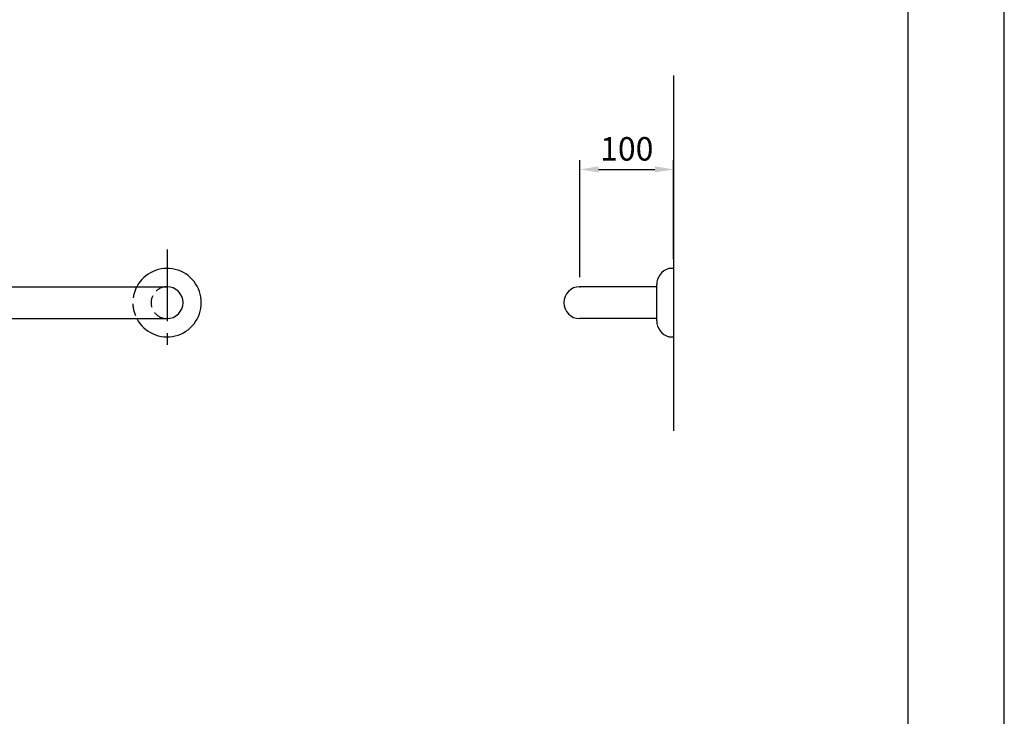
# Model space of a CAD drawing. Extents: x 0 to 2100, y 0 to 2970.
# Drawn here: x 1050 to 2100, y 742 to 1485 of the extents above; entities that cross this region are included whole.
import ezdxf

# ---------------------------------------------------------------- set-up
doc = ezdxf.new("R2010")
doc.units = 0
doc.header["$LTSCALE"] = 0.4
doc.linetypes.add('CENTER2', pattern=[28.575, 19.05, -3.175, 3.175, -3.175])
doc.linetypes.add('HIDDEN2', pattern=[4.7625, 3.175, -1.5875])
doc.layers.get('DEFPOINTS').update_dxf_attribs({"linetype": 'CONTINUOUS'})
for name, color, linetype in [('CENTER', 6, 'CENTER2'), ('DIMS', 1, 'CONTINUOUS'), ('GENKYO', 3, 'CONTINUOUS'), ('HIDDEN', 9, 'HIDDEN2'), ('MODEL', 7, 'CONTINUOUS'), ('TITLE', 7, 'CONTINUOUS')]:
    doc.layers.add(name, color=color, linetype=linetype)
doc.styles.add('DIMS', font='romans.shx', dxfattribs={"width": 0.75, "bigfont": 'bigfont.shx'})
doc.dimstyles.new('DIMS10', dxfattribs={"dimscale": 10, "dimtxt": 2.5, "dimasz": 2, "dimexe": 1, "dimexo": 1, "dimtad": 1, "dimtxsty": 'DIMS', "dimcen": 0, "dimclrt": 7, "dimazin": 3, "dimtfac": 1, "dimtix": 1, "dimtmove": 0, "dimatfit": 3})

# ---------------------------------------------------------------- blocks, each defined once
blk = doc.blocks.new('*D15')
at = {"layer": 'DEFPOINTS', "color": 0, "ltscale": 10}
for p in [(1747.4, 1325.4), (1747.4, 1219.9), (1647.4, 1200.4)]:
    blk.add_point(p, dxfattribs=at)
at = {"layer": 'DIMS', "color": 0, "ltscale": 10}
for p, q in [((1647.4, 1210.4), (1647.4, 1335.4)), ((1747.4, 1229.9), (1747.4, 1335.4)), ((1667.4, 1325.4), (1727.4, 1325.4))]:
    blk.add_line(p, q, dxfattribs=at)
for points in [[(1667.4, 1328.7), (1667.4, 1322.1), (1647.4, 1325.4)], [(1727.4, 1328.7), (1727.4, 1322.1), (1747.4, 1325.4)]]:
    blk.add_solid(points, dxfattribs=at)
at = {"layer": 'DIMS', "color": 7, "ltscale": 10, "insert": (1697.4, 1344.1), "char_height": 25, "attachment_point": 5, "style": 'DIMS'}
blk.add_mtext('100', dxfattribs=at)

msp = doc.modelspace()

# ---------------------------------------------------------------- linework, layer by layer
at = {"layer": 'CENTER', "ltscale": 10}
msp.add_line((1207.16, 1239.898), (1207.16, 1126.898), dxfattribs=at)
at = {"layer": 'DEFPOINTS', "ltscale": 20}
msp.add_lwpolyline([(0, 0), (2100, 0), (2100, 2970), (0, 2970)], close=True, dxfattribs=at)
at = {"layer": 'GENKYO', "ltscale": 10}
msp.add_line((1747.358, 1425.398), (1747.358, 1046.898), dxfattribs=at)
at = {"layer": 'HIDDEN', "ltscale": 10}
for radius, start, end in [(36.5, 152.241007, 207.758993), (17, 90, 270)]:
    msp.add_arc((1207.16, 1183.398), radius, start, end, dxfattribs=at)
at = {"layer": 'MODEL', "ltscale": 10}
for p, q in [((1747.358, 1219.898), (1742.358, 1219.898)), ((1747.358, 1219.898), (1747.358, 1146.898)), ((607.16, 1200.398), (1207.16, 1200.398)), ((1729.358, 1200.398), (1647.358, 1200.398)), ((1729.358, 1164.189), (1729.358, 1202.606)), ((607.16, 1166.398), (1207.16, 1166.398)), ((1729.358, 1166.398), (1647.358, 1166.398)), ((1742.358, 1146.898), (1747.358, 1146.898))]:
    msp.add_line(p, q, dxfattribs=at)
for centre, radius, start, end in [((1207.16, 1183.398), 36.5, 207.758993, 152.241007), ((1747.358, 1202.606), 18, 106.12762, 180), ((1207.16, 1183.398), 17, 270, 90), ((1647.358, 1183.398), 17, 90, 270), ((1747.358, 1164.189), 18, 180, 253.87238)]:
    msp.add_arc(centre, radius, start, end, dxfattribs=at)
msp.add_point((1647.358, 1200.398), dxfattribs=at)
at = {"layer": 'TITLE'}
msp.add_lwpolyline([(200, 126.25), (1997.5, 126.25), (1997.5, 2843.75), (200, 2843.75)], close=True, dxfattribs=at)

# ---------------------------------------------------------------- dimensions: what is measured, and where the dimension line sits
at = {"layer": 'DIMS', "ltscale": 10}
dim = msp.add_linear_dim(base=(1747.358, 1325.398), p1=(1647.358, 1200.398), p2=(1747.358, 1219.898), dimstyle='DIMS10', dxfattribs=at)
dim.commit()
dim.dimension.update_dxf_attribs({"geometry": '*D15', "text_midpoint": (1697.358, 1344.148)})

doc.saveas('drawing.dxf')
